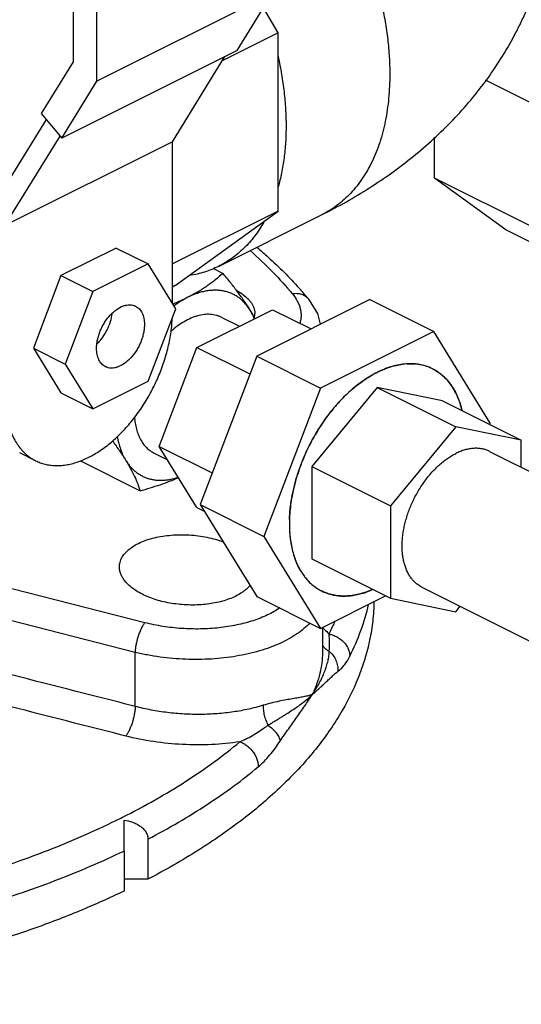
# Model space of a CAD drawing. Units: inches. Extents: x -16.7 to 75.6, y -23 to 55.8.
# Drawn here: x 47.5 to 50.3, y 33.8 to 39.2 of the extents above; entities that cross this region are included whole.
import ezdxf

# ---------------------------------------------------------------- set-up
doc = ezdxf.new("R2010")
doc.units = ezdxf.units.IN
doc.header["$LTSCALE"] = 1.87
doc.header["$MEASUREMENT"] = 0
doc.layers.get('0').update_dxf_attribs({"linetype": 'CONTINUOUS'})

msp = doc.modelspace()

# ---------------------------------------------------------------- linework, layer by layer
for p, q in [((47.8092, 42.2753), (47.8092, 39.0095)), ((47.94, 38.9012), (47.94, 42.2099)), ((48.9123, 39.3873), (47.94, 38.9012)), ((48.718, 39.0723), (48.9123, 39.3873)), ((48.9442, 39.1692), (48.8636, 39.3083)), ((48.9442, 39.1692), (48.6351, 39.0147)), ((48.9442, 38.1828), (48.9442, 39.1692)), ((48.718, 39.0723), (47.7457, 38.5861)), ((48.3587, 38.5665), (48.6495, 39.0381)), ((47.8092, 39.0095), (47.6324, 38.7229)), ((47.7457, 38.5861), (47.94, 38.9012)), ((50.3629, 38.7731), (50.0932, 38.908)), ((47.6324, 38.7229), (47.7457, 38.5861)), ((47.6595, 38.6902), (47.3422, 38.1756)), ((47.4306, 38.1024), (47.7361, 38.5978)), ((48.3587, 38.5665), (47.4306, 38.1024)), ((48.3587, 37.6721), (48.3587, 38.5665)), ((49.8105, 38.3655), (49.8105, 38.5911)), ((50.3629, 38.0893), (49.8105, 38.3655)), ((50.2053, 38.0794), (49.8105, 38.3655)), ((48.9442, 38.1828), (48.3587, 37.89)), ((48.3747, 37.77), (48.9442, 38.1828)), ((48.6148, 37.8764), (49.1894, 38.1637)), ((50.7577, 37.8031), (50.2053, 38.0794)), ((48.0477, 37.978), (47.7415, 37.8249)), ((48.0477, 37.978), (48.2245, 37.8896)), ((48.2245, 37.8896), (47.9183, 37.7365)), ((48.3776, 37.6414), (48.2245, 37.8896)), ((48.5835, 37.8656), (48.6392, 37.8377)), ((47.7415, 37.8249), (47.5884, 37.4236)), ((47.7415, 37.8249), (47.9183, 37.7365)), ((47.9183, 37.7365), (47.7652, 37.3352)), ((48.3747, 37.77), (48.3587, 37.762)), ((49.453, 37.6927), (48.8259, 37.3791)), ((49.1141, 37.694), (49.114, 37.6941)), ((49.453, 37.6927), (49.8065, 37.5159)), ((48.2245, 37.2401), (48.3776, 37.6414)), ((48.4948, 37.4275), (48.9129, 37.6365)), ((48.9129, 37.6365), (49.1267, 37.5296)), ((48.6329, 37.5937), (48.73, 37.5451)), ((49.8065, 37.5159), (49.1794, 37.2024)), ((50.12, 37.0076), (49.8065, 37.5159)), ((47.5884, 37.4236), (47.7652, 37.3352)), ((47.5884, 37.4236), (47.7415, 37.1754)), ((48.2858, 36.8796), (48.4948, 37.4275)), ((48.4948, 37.4275), (48.7883, 37.2807)), ((48.8259, 37.3791), (48.5124, 36.5573)), ((48.8259, 37.3791), (49.1794, 37.2024)), ((47.7652, 37.3352), (47.9183, 37.087)), ((49.8003, 37.309), (49.8005, 37.3089)), ((47.9183, 37.087), (48.2245, 37.2401)), ((49.1794, 37.2024), (48.8659, 36.3805)), ((49.493, 37.206), (49.1309, 36.769)), ((49.855, 37.131), (49.493, 37.206)), ((49.493, 37.206), (49.9286, 36.9882)), ((47.7415, 37.1754), (47.9183, 37.087)), ((49.855, 37.131), (50.2906, 36.9133)), ((49.9638, 37.0777), (49.9635, 37.0788)), ((49.9286, 36.9882), (49.5665, 36.5512)), ((50.2906, 36.9133), (49.9286, 36.9882)), ((50.1172, 37), (50.12, 37.0076)), ((50.2906, 36.7648), (50.2906, 36.9133)), ((48.2858, 36.8796), (48.5793, 36.7328)), ((48.4948, 36.5407), (48.2858, 36.8796)), ((47.6011, 36.8003), (47.5127, 36.8444)), ((47.8491, 36.7992), (48.1799, 36.6338)), ((48.2572, 36.8423), (48.3318, 36.8051)), ((50.1164, 36.8519), (50.826, 36.4971)), ((49.1309, 36.769), (49.5665, 36.5512)), ((49.1309, 36.769), (49.1309, 36.257)), ((48.4948, 36.5407), (48.535, 36.5206)), ((48.5124, 36.5573), (48.8659, 36.3805)), ((48.5124, 36.5573), (48.8259, 36.0489)), ((49.5665, 36.5512), (49.5665, 36.0392)), ((48.8659, 36.3805), (49.1794, 35.8722)), ((49.1309, 36.257), (49.5665, 36.0392)), ((48.2067, 35.9034), (47.2512, 36.1472)), ((49.7407, 36.1006), (50.4503, 35.7458)), ((48.8259, 36.0489), (49.1794, 35.8722)), ((49.1794, 35.8722), (49.54, 36.0525)), ((49.5665, 36.0392), (49.9286, 35.9642)), ((48.1533, 35.7393), (47.198, 35.9832)), ((49.9286, 35.9642), (49.9534, 35.9942)), ((49.1904, 35.8776), (49.1904, 35.7371)), ((48.1533, 35.4397), (48.1533, 35.7393)), ((48.0738, 34.822), (48.0823, 34.8262)), ((48.0908, 34.6393), (48.0908, 34.8106)), ((48.2234, 34.7056), (48.2234, 34.4835)), ((48.0908, 34.6393), (48.0908, 34.4172)), ((48.2234, 34.4835), (48.0908, 34.4835))]:
    msp.add_line(p, q)
msp.add_lwpolyline([(49.179, 37.5557), (49.1642, 37.6147), (49.1141, 37.694)])
for centre, radius, start, end in [((47.5099, 36.3644), 2.0837, 39.6571, 41.9025), ((48.7276, 37.6157), 0.0878, 348.2261, 359.9962), ((49.6951, 36.908), 0.431, 104.5077, 107.7306), ((49.6782, 36.9916), 0.3455, 93.0057, 97.4818), ((49.678, 37.0479), 0.2892, 80.3328, 85.7286), ((49.6808, 37.0648), 0.2721, 72.5717, 80.3147), ((49.6843, 37.0766), 0.2598, 63.487, 72.5354), ((49.685, 37.078), 0.2582, 60.0205, 63.4332), ((49.683, 37.0747), 0.262, 52.949, 59.9967), ((49.6752, 37.0648), 0.2746, 45.7066, 52.9092), ((49.6626, 37.0521), 0.2926, 39.9395, 45.6755), ((49.6422, 37.0354), 0.3189, 33.4371, 39.8785), ((49.6156, 37.0181), 0.3506, 28.277, 33.4023), ((49.5386, 36.9824), 0.4356, 18.1438, 22.603), ((49.4881, 36.9664), 0.4885, 13.3031, 18.0908), ((47.7359, 37.0482), 0.2835, 220.1432, 221.9494), ((49.7495, 36.4509), 0.7426, 178.1818, 179.9961), ((49.715, 36.4508), 0.7081, 179.9895, 181.862), ((49.6669, 36.4489), 0.66, 181.828, 185.2413), ((49.6014, 36.4424), 0.5942, 185.196, 189.4164), ((49.5435, 36.4325), 0.5354, 189.3873, 193.3078), ((49.488, 36.4189), 0.4784, 193.253, 198.1425), ((49.4411, 36.4033), 0.4288, 198.1084, 202.638), ((49.3661, 36.3674), 0.3456, 208.24, 213.4395), ((49.3394, 36.3494), 0.3135, 213.3811, 219.9347), ((49.3212, 36.334), 0.2896, 219.9102, 225.7047), ((49.3088, 36.321), 0.2717, 225.6685, 232.9472), ((49.3024, 36.3125), 0.261, 232.9349, 240.0098), ((49.3008, 36.3097), 0.2579, 240.0169, 243.4324), ((49.3016, 36.3113), 0.2596, 243.4457, 252.5371), ((49.3046, 36.3208), 0.2696, 252.5355, 260.3507), ((49.3076, 36.3371), 0.2861, 260.3043, 265.7579), ((49.3082, 36.3919), 0.341, 272.9749, 277.5107), ((49.2924, 36.4748), 0.4255, 284.4886, 287.7534), ((48.007, 36.4498), 1.3635, 333.4292, 336.5526), ((49.2671, 35.8272), 0.0905, 210.2114, 222.3656)]:
    msp.add_arc(centre, radius, start, end)
for points, knots in [([(48.9132, 40.4271), (48.9617, 40.3799), (49.0551, 40.2783), (49.1809, 40.1108), (49.2926, 39.9286), (49.372, 39.7677), (49.4264, 39.6351), (49.4621, 39.5347), (49.4928, 39.4339), (49.5181, 39.3331), (49.538, 39.233), (49.5523, 39.1341), (49.5609, 39.0369), (49.5629, 38.9728), (49.5629, 38.9412)], [0, 0, 0, 0, 0.122208, 0.248662, 0.377707, 0.507558, 0.572232, 0.636426, 0.699922, 0.762506, 0.823976, 0.88416, 0.942897, 1, 1, 1, 1]), ([(49.1894, 38.1637), (49.2343, 38.1861), (49.3228, 38.2331), (49.4515, 38.3101), (49.5753, 38.3936), (49.694, 38.4838), (49.8069, 38.581), (49.9135, 38.6851), (50.0133, 38.7962), (50.1053, 38.9141), (50.189, 39.0388), (50.2511, 39.1478), (50.2957, 39.2378), (50.3267, 39.3067), (50.355, 39.3769), (50.3891, 39.472), (50.4246, 39.5936), (50.4503, 39.7177), (50.4647, 39.8181), (50.4725, 39.8939), (50.4772, 39.9699), (50.4782, 40.0207), (50.4782, 40.0461)], [0, 0, 0, 0, 0.062642, 0.12489, 0.186901, 0.248786, 0.310627, 0.372504, 0.434485, 0.496628, 0.558959, 0.621491, 0.652836, 0.68423, 0.71567, 0.747151, 0.810215, 0.873398, 0.90503, 0.936678, 0.968336, 1, 1, 1, 1]), ([(48.9445, 39.0377), (48.9517, 39.0051), (48.9644, 38.9403), (48.9782, 38.8432), (48.9865, 38.7479), (48.9884, 38.6849), (48.9884, 38.6539)], [0, 0, 0, 0, 0.258718, 0.512085, 0.759436, 1, 1, 1, 1]), ([(49.5629, 38.9412), (49.5629, 38.8963), (49.5591, 38.8087), (49.5408, 38.6818), (49.5104, 38.5642), (49.4746, 38.4739), (49.4401, 38.408), (49.4118, 38.3624), (49.3809, 38.3201), (49.3474, 38.2813), (49.3114, 38.2461), (49.273, 38.2146), (49.2324, 38.1868), (49.2039, 38.1709), (49.1894, 38.1637)], [0, 0, 0, 0, 0.148304, 0.289302, 0.422762, 0.548916, 0.609463, 0.668452, 0.726033, 0.782387, 0.83772, 0.892263, 0.946268, 1, 1, 1, 1]), ([(48.9884, 38.6539), (48.9884, 38.6238), (48.9867, 38.5645), (48.9785, 38.4774), (48.9649, 38.3939), (48.9519, 38.3401), (48.9445, 38.314)], [0, 0, 0, 0, 0.262807, 0.517331, 0.763087, 1, 1, 1, 1]), ([(48.8651, 38.1213), (48.8498, 38.0943), (48.8244, 38.0557), (48.7858, 38.0086), (48.7552, 37.9763), (48.7228, 37.9468), (48.6885, 37.9202), (48.6526, 37.8965), (48.6276, 37.8828), (48.6148, 37.8764)], [0, 0, 0, 0, 0.261873, 0.388967, 0.513894, 0.637034, 0.7588, 0.879635, 1, 1, 1, 1]), ([(48.79, 37.9635), (48.8328, 37.9257), (48.914, 37.8487), (48.989, 37.7658), (49.0238, 37.7237)], [0, 0, 0, 0, 0.511514, 1, 1, 1, 1]), ([(48.8271, 37.9822), (48.8483, 37.9642), (48.9298, 37.8927), (49.0069, 37.816), (49.0607, 37.756)], [0, 0, 0, 0, 0.25688, 1, 1, 1, 1]), ([(48.6392, 37.8377), (48.6256, 37.8255), (48.6045, 37.8075), (48.575, 37.7846), (48.5514, 37.7677), (48.5267, 37.7512), (48.4916, 37.7295), (48.464, 37.7146), (48.445, 37.7051)], [0, 0, 0, 0, 0.232402, 0.352407, 0.475305, 0.601346, 0.730737, 1, 1, 1, 1]), ([(48.6148, 37.8764), (48.6024, 37.8702), (48.5769, 37.8587), (48.5375, 37.8444), (48.4967, 37.833), (48.469, 37.8275), (48.4549, 37.8252)], [0, 0, 0, 0, 0.24772, 0.496364, 0.746833, 1, 1, 1, 1]), ([(48.7895, 37.6338), (48.7794, 37.6502), (48.7575, 37.6836), (48.7215, 37.7338), (48.6817, 37.7855), (48.6536, 37.8202), (48.6392, 37.8377)], [0, 0, 0, 0, 0.227975, 0.472543, 0.730891, 1, 1, 1, 1]), ([(48.7895, 37.6338), (48.7852, 37.6407), (48.7762, 37.654), (48.761, 37.6724), (48.7445, 37.6889), (48.7266, 37.7034), (48.7075, 37.7157), (48.6873, 37.7259), (48.6661, 37.7339), (48.6439, 37.7397), (48.6208, 37.7433), (48.597, 37.7445), (48.5726, 37.7435), (48.5477, 37.7403), (48.5223, 37.7348), (48.4966, 37.7271), (48.4706, 37.7173), (48.4536, 37.7094), (48.445, 37.7051)], [0, 0, 0, 0, 0.062541, 0.123476, 0.183057, 0.241622, 0.299563, 0.357286, 0.4152, 0.473707, 0.533188, 0.593993, 0.656421, 0.720723, 0.787108, 0.855737, 0.926702, 1, 1, 1, 1]), ([(48.7159, 37.7427), (48.7283, 37.7357), (48.751, 37.7211), (48.7758, 37.6994), (48.7914, 37.6811), (48.8006, 37.6674), (48.8077, 37.6535), (48.811, 37.6439), (48.8122, 37.6391)], [0, 0, 0, 0, 0.294673, 0.557859, 0.677975, 0.791077, 0.898025, 1, 1, 1, 1]), ([(49.114, 37.6941), (49.1116, 37.6971), (49.1061, 37.7028), (49.0936, 37.7125), (49.075, 37.7214), (49.0499, 37.726), (49.0325, 37.7251), (49.0238, 37.7237)], [0, 0, 0, 0, 0.117635, 0.236125, 0.478465, 0.732847, 1, 1, 1, 1]), ([(48.445, 37.7051), (48.4316, 37.6984), (48.404, 37.6854), (48.3758, 37.6736), (48.3614, 37.6678)], [0, 0, 0, 0, 0.492147, 1, 1, 1, 1]), ([(48.445, 37.7051), (48.4318, 37.6985), (48.4055, 37.6837), (48.3805, 37.6667), (48.3681, 37.6575)], [0, 0, 0, 0, 0.488826, 1, 1, 1, 1]), ([(49.0238, 37.7237), (49.0341, 37.7114), (49.0476, 37.6918), (49.0606, 37.6638), (49.0673, 37.6431), (49.0711, 37.6224), (49.072, 37.6016), (49.0699, 37.5809), (49.0667, 37.5675), (49.0646, 37.5608)], [0, 0, 0, 0, 0.275291, 0.403435, 0.526599, 0.646186, 0.7638, 0.881159, 1, 1, 1, 1]), ([(47.9388, 37.422), (47.9388, 37.4298), (47.9398, 37.4459), (47.9437, 37.4701), (47.9502, 37.4948), (47.959, 37.5192), (47.9701, 37.5431), (47.9872, 37.5732), (48.0079, 37.6005), (48.0313, 37.6236), (48.0547, 37.6422), (48.0797, 37.6559), (48.1051, 37.6627), (48.123, 37.6642), (48.1399, 37.6622), (48.1504, 37.6584), (48.1552, 37.656)], [0, 0, 0, 0, 0.064683, 0.132633, 0.202978, 0.274903, 0.347593, 0.420177, 0.561283, 0.628344, 0.692131, 0.808046, 0.86029, 0.909079, 0.955254, 1, 1, 1, 1]), ([(48.1552, 37.656), (48.159, 37.6541), (48.1663, 37.6496), (48.1761, 37.6408), (48.1846, 37.6301), (48.1942, 37.6131), (48.2004, 37.5933), (48.2035, 37.5718), (48.204, 37.5604), (48.204, 37.5546)], [0, 0, 0, 0, 0.107739, 0.217599, 0.3315, 0.45103, 0.710613, 0.85185, 1, 1, 1, 1]), ([(48.8162, 37.5878), (48.8141, 37.5916), (48.8056, 37.6071), (48.7966, 37.6224), (48.7895, 37.6338)], [0, 0, 0, 0, 0.24166, 1, 1, 1, 1]), ([(48.8131, 37.5868), (48.8114, 37.591), (48.8045, 37.6071), (48.7964, 37.6227), (48.7895, 37.6338)], [0, 0, 0, 0, 0.256445, 1, 1, 1, 1]), ([(48.8122, 37.6391), (48.8128, 37.6372), (48.8145, 37.6295), (48.8154, 37.6216), (48.8154, 37.6157)], [0, 0, 0, 0, 0.254056, 1, 1, 1, 1]), ([(47.6011, 36.8003), (47.6093, 36.7962), (47.6263, 36.7888), (47.653, 36.7807), (47.6809, 36.7754), (47.7097, 36.773), (47.7394, 36.7735), (47.7699, 36.777), (47.8009, 36.7833), (47.8435, 36.7957), (47.8974, 36.8185), (47.9609, 36.856), (48.023, 36.9034), (48.0827, 36.9598), (48.1389, 37.0241), (48.1905, 37.0951), (48.2367, 37.1715), (48.2764, 37.252), (48.3091, 37.335), (48.3341, 37.419), (48.3509, 37.5023), (48.3565, 37.5578), (48.3578, 37.5851)], [0, 0, 0, 0, 0.022314, 0.044801, 0.067627, 0.090946, 0.114891, 0.139576, 0.165092, 0.191503, 0.247134, 0.30662, 0.369789, 0.436237, 0.505393, 0.576557, 0.648938, 0.721701, 0.793991, 0.864962, 0.933862, 1, 1, 1, 1]), ([(47.9425, 37.4492), (47.948, 37.4545), (47.9585, 37.4658), (47.978, 37.4907), (47.9986, 37.5251), (48.0165, 37.5693), (48.0235, 37.6002), (48.0254, 37.6155)], [0, 0, 0, 0, 0.12062, 0.245047, 0.500235, 0.755282, 1, 1, 1, 1]), ([(48.6329, 37.5936), (48.628, 37.5961), (48.6181, 37.6004), (48.6024, 37.6054), (48.5861, 37.6089), (48.5693, 37.6108), (48.552, 37.6111), (48.5279, 37.6093), (48.5035, 37.6044), (48.4792, 37.5966), (48.4538, 37.5865), (48.4221, 37.5701), (48.385, 37.5452), (48.3614, 37.5255), (48.3499, 37.5149)], [0, 0, 0, 0, 0.052169, 0.104682, 0.157871, 0.212046, 0.267483, 0.324424, 0.443471, 0.505941, 0.570454, 0.705653, 0.849028, 1, 1, 1, 1]), ([(48.204, 37.5546), (48.204, 37.5467), (48.203, 37.5307), (48.1991, 37.5064), (48.1926, 37.4818), (48.1838, 37.4573), (48.1727, 37.4334), (48.1555, 37.4033), (48.1349, 37.3761), (48.1114, 37.3529), (48.088, 37.3344), (48.0631, 37.3207), (48.0376, 37.3138), (48.0198, 37.3123), (48.0029, 37.3144), (47.9924, 37.3181), (47.9876, 37.3205)], [0, 0, 0, 0, 0.064683, 0.132633, 0.202978, 0.274903, 0.347593, 0.420177, 0.561283, 0.628344, 0.692131, 0.808046, 0.86029, 0.909079, 0.955254, 1, 1, 1, 1]), ([(47.9876, 37.3205), (47.9838, 37.3224), (47.9764, 37.327), (47.9667, 37.3358), (47.9582, 37.3464), (47.9486, 37.3634), (47.9424, 37.3833), (47.9393, 37.4047), (47.9388, 37.4161), (47.9388, 37.422)], [0, 0, 0, 0, 0.107739, 0.217599, 0.3315, 0.45103, 0.710613, 0.85185, 1, 1, 1, 1]), ([(49.493, 37.2894), (49.4803, 37.2831), (49.455, 37.2692), (49.4179, 37.2454), (49.3813, 37.2183), (49.3454, 37.1881), (49.3103, 37.1551), (49.2763, 37.1193), (49.2436, 37.0811), (49.2123, 37.0406), (49.1827, 36.998), (49.1549, 36.9537), (49.1291, 36.9078), (49.1055, 36.8607), (49.0841, 36.8126), (49.0651, 36.7638), (49.0486, 36.7146), (49.0347, 36.6653), (49.0235, 36.6162), (49.0151, 36.5675), (49.0095, 36.5195), (49.0067, 36.4726), (49.0068, 36.4269), (49.0097, 36.3829), (49.0155, 36.3406), (49.024, 36.3004), (49.0354, 36.2625), (49.0494, 36.2271), (49.0661, 36.1945), (49.0853, 36.1647), (49.107, 36.1381), (49.1309, 36.1148), (49.1571, 36.0949), (49.1759, 36.0839), (49.1855, 36.0791)], [0, 0, 0, 0, 0.029372, 0.059826, 0.091297, 0.12373, 0.157053, 0.191175, 0.225992, 0.261392, 0.297256, 0.333456, 0.369862, 0.406341, 0.442759, 0.478981, 0.514877, 0.55032, 0.585189, 0.619371, 0.652764, 0.685274, 0.716826, 0.747357, 0.776825, 0.80521, 0.832517, 0.858776, 0.884049, 0.908429, 0.932044, 0.955051, 0.977634, 1, 1, 1, 1]), ([(49.0072, 36.4745), (49.0078, 36.4941), (49.0106, 36.534), (49.0191, 36.5942), (49.032, 36.6553), (49.049, 36.7167), (49.07, 36.778), (49.095, 36.8385), (49.1235, 36.8976), (49.1554, 36.9549), (49.1904, 37.0099), (49.2281, 37.0619), (49.2682, 37.1106), (49.3104, 37.1556), (49.3543, 37.1963), (49.3994, 37.2324), (49.4454, 37.2637), (49.4771, 37.2815), (49.493, 37.2894)], [0, 0, 0, 0, 0.05959, 0.121118, 0.18431, 0.248866, 0.31444, 0.38067, 0.447184, 0.513599, 0.579539, 0.644634, 0.708532, 0.770907, 0.831465, 0.889955, 0.946179, 1, 1, 1, 1]), ([(49.8004, 37.3089), (49.7897, 37.3143), (49.7673, 37.3236), (49.7378, 37.3313), (49.7134, 37.3351), (49.6882, 37.3374), (49.6556, 37.3372), (49.6157, 37.3323), (49.5822, 37.3243), (49.555, 37.3158), (49.5271, 37.3055), (49.5066, 37.2962), (49.493, 37.2894)], [0, 0, 0, 0, 0.112944, 0.227247, 0.285342, 0.344242, 0.464924, 0.590253, 0.720934, 0.788468, 0.8575, 1, 1, 1, 1]), ([(49.493, 37.2894), (49.4989, 37.2924), (49.5219, 37.3034), (49.5458, 37.3127), (49.5638, 37.3185)], [0, 0, 0, 0, 0.257033, 1, 1, 1, 1]), ([(49.5871, 37.3252), (49.591, 37.3262), (49.6062, 37.3299), (49.6216, 37.3327), (49.6332, 37.3342)], [0, 0, 0, 0, 0.254614, 1, 1, 1, 1]), ([(49.6601, 37.3367), (49.6634, 37.3369), (49.6766, 37.3373), (49.6897, 37.337), (49.6995, 37.3363)], [0, 0, 0, 0, 0.253438, 1, 1, 1, 1]), ([(49.8005, 37.3089), (49.8104, 37.304), (49.8298, 37.2926), (49.8567, 37.2719), (49.8812, 37.2475), (49.9033, 37.2196), (49.9228, 37.1885), (49.9366, 37.1602), (49.9463, 37.1362), (49.9552, 37.1108), (49.9606, 37.0912), (49.9638, 37.0778)], [0, 0, 0, 0, 0.114292, 0.229766, 0.34754, 0.468609, 0.593817, 0.723825, 0.790805, 0.859147, 1, 1, 1, 1]), ([(49.9407, 37.1498), (49.9395, 37.1528), (49.9344, 37.1645), (49.9289, 37.1759), (49.9244, 37.1842)], [0, 0, 0, 0, 0.253727, 1, 1, 1, 1]), ([(47.4306, 37.1552), (47.4306, 37.1406), (47.4315, 37.1118), (47.437, 37.0566), (47.4506, 36.9923), (47.474, 36.9334), (47.4982, 36.8924), (47.512, 36.874), (47.5192, 36.8654)], [0, 0, 0, 0, 0.141995, 0.279294, 0.538509, 0.777761, 0.89079, 1, 1, 1, 1]), ([(48.1489, 37.0429), (48.1496, 37.0312), (48.152, 37.0086), (48.1587, 36.976), (48.1684, 36.9458), (48.1809, 36.9184), (48.1961, 36.894), (48.2112, 36.8763), (48.2244, 36.864), (48.2347, 36.8558), (48.2457, 36.8485), (48.2533, 36.8443), (48.2572, 36.8423)], [0, 0, 0, 0, 0.146438, 0.285846, 0.418268, 0.544069, 0.663914, 0.778842, 0.83493, 0.890338, 0.945286, 1, 1, 1, 1]), ([(48.0266, 36.9096), (48.0402, 36.8915), (48.0657, 36.8563), (48.0896, 36.82), (48.1006, 36.8022)], [0, 0, 0, 0, 0.518656, 1, 1, 1, 1]), ([(48.0537, 36.9351), (48.0557, 36.9227), (48.0606, 36.8985), (48.0709, 36.8637), (48.084, 36.8316), (48.0948, 36.8116), (48.1006, 36.8022)], [0, 0, 0, 0, 0.26645, 0.52163, 0.765953, 1, 1, 1, 1]), ([(47.5251, 36.8587), (47.5359, 36.8466), (47.5537, 36.83), (47.5801, 36.8116), (47.594, 36.8038), (47.6011, 36.8003)], [0, 0, 0, 0, 0.50531, 0.75337, 1, 1, 1, 1]), ([(50.1164, 36.8519), (50.1098, 36.8552), (50.0961, 36.8609), (50.0744, 36.8665), (50.0516, 36.8693), (50.0279, 36.8692), (50.0036, 36.8661), (49.9787, 36.8603), (49.9534, 36.8516), (49.9368, 36.8441), (49.9286, 36.84)], [0, 0, 0, 0, 0.112956, 0.22727, 0.344219, 0.464904, 0.590241, 0.720952, 0.857512, 1, 1, 1, 1]), ([(48.1006, 36.8022), (48.1099, 36.7871), (48.127, 36.7578), (48.1489, 36.7144), (48.1664, 36.6734), (48.1758, 36.6467), (48.1799, 36.6338)], [0, 0, 0, 0, 0.284851, 0.544752, 0.781949, 1, 1, 1, 1]), ([(48.1006, 36.8022), (48.1043, 36.7962), (48.1121, 36.7845), (48.1251, 36.7682), (48.1391, 36.7533), (48.1541, 36.7399), (48.1701, 36.7281), (48.187, 36.7179), (48.2047, 36.7094), (48.2232, 36.7024), (48.2424, 36.6972), (48.2622, 36.6937), (48.2827, 36.6918), (48.3037, 36.6917), (48.3251, 36.6933), (48.3546, 36.6977), (48.3765, 36.7035), (48.3911, 36.7084)], [0, 0, 0, 0, 0.064117, 0.126779, 0.18817, 0.248529, 0.308148, 0.367336, 0.426412, 0.485689, 0.54548, 0.606083, 0.667776, 0.730805, 0.795383, 0.861692, 1, 1, 1, 1]), ([(49.7407, 36.1006), (49.7348, 36.1035), (49.7233, 36.1102), (49.7074, 36.1224), (49.6927, 36.1366), (49.6795, 36.1529), (49.6678, 36.1711), (49.6576, 36.191), (49.649, 36.2126), (49.6421, 36.2358), (49.6368, 36.2603), (49.6333, 36.2861), (49.6315, 36.3131), (49.6315, 36.341), (49.6332, 36.3696), (49.6366, 36.3989), (49.6418, 36.4287), (49.6486, 36.4587), (49.6571, 36.4888), (49.6671, 36.5189), (49.6788, 36.5487), (49.6962, 36.5879), (49.7213, 36.6351), (49.7563, 36.6881), (49.789, 36.7285), (49.817, 36.7579), (49.8384, 36.7781), (49.8604, 36.7965), (49.8827, 36.8131), (49.9054, 36.8276), (49.9208, 36.8361), (49.9286, 36.84)], [0, 0, 0, 0, 0.022367, 0.044952, 0.06796, 0.091577, 0.115959, 0.141234, 0.167494, 0.194803, 0.22319, 0.252661, 0.283194, 0.314748, 0.347261, 0.380655, 0.41484, 0.449711, 0.485156, 0.521055, 0.557279, 0.593698, 0.666568, 0.738615, 0.808814, 0.842938, 0.876261, 0.908696, 0.940174, 0.970631, 1, 1, 1, 1]), ([(48.1799, 36.6338), (48.1986, 36.639), (48.2355, 36.6496), (48.2898, 36.6669), (48.3421, 36.6856), (48.3761, 36.6993), (48.3926, 36.7065)], [0, 0, 0, 0, 0.258432, 0.512023, 0.759613, 1, 1, 1, 1]), ([(48.0654, 36.2121), (48.0654, 36.2207), (48.0677, 36.2385), (48.078, 36.2639), (48.0949, 36.2879), (48.1178, 36.3101), (48.1463, 36.3301), (48.18, 36.3477), (48.2181, 36.3626), (48.2602, 36.3745), (48.3054, 36.3833), (48.353, 36.3888), (48.402, 36.391), (48.4518, 36.3897), (48.5013, 36.3851), (48.5498, 36.3772), (48.5964, 36.3662), (48.6263, 36.3566), (48.6407, 36.3513)], [0, 0, 0, 0, 0.039495, 0.080401, 0.124322, 0.172361, 0.22513, 0.282777, 0.345131, 0.411734, 0.481955, 0.554996, 0.629974, 0.705931, 0.781882, 0.856824, 0.929811, 1, 1, 1, 1]), ([(48.1752, 36.0697), (48.1668, 36.0744), (48.1507, 36.0842), (48.1224, 36.1051), (48.0986, 36.1285), (48.0813, 36.1542), (48.0722, 36.1732), (48.0666, 36.1926), (48.0654, 36.2057), (48.0654, 36.2121)], [0, 0, 0, 0, 0.154017, 0.299294, 0.561925, 0.680484, 0.791807, 0.897594, 1, 1, 1, 1]), ([(49.0616, 36.2038), (49.0601, 36.2066), (49.0542, 36.2178), (49.0489, 36.2294), (49.0453, 36.2382)], [0, 0, 0, 0, 0.246396, 1, 1, 1, 1]), ([(48.7898, 36.1115), (48.7775, 36.0957), (48.7534, 36.0747), (48.7158, 36.0525), (48.6822, 36.0373), (48.6449, 36.0245), (48.6046, 36.0143), (48.5617, 36.0069), (48.517, 36.0023), (48.4711, 36.0007), (48.4248, 36.0021), (48.3787, 36.0064), (48.3336, 36.0137), (48.2901, 36.0237), (48.2488, 36.0363), (48.2105, 36.0514), (48.1865, 36.0633), (48.1752, 36.0697)], [0, 0, 0, 0, 0.091599, 0.143827, 0.200258, 0.260607, 0.324421, 0.391127, 0.460046, 0.530449, 0.601556, 0.672573, 0.742698, 0.81117, 0.877315, 0.940481, 1, 1, 1, 1]), ([(48.0908, 34.4172), (48.0102, 34.3786), (47.8434, 34.3045), (47.583, 34.2047), (47.3089, 34.1147), (47.0223, 34.0349), (46.725, 33.9658), (46.4183, 33.9077), (46.104, 33.8608), (45.7837, 33.8256), (45.4591, 33.8021), (45.132, 33.7904), (44.804, 33.7907), (44.4769, 33.8029), (44.1525, 33.827), (43.8324, 33.8628), (43.5185, 33.9102), (43.2122, 33.9689), (42.9153, 34.0385), (42.6294, 34.1188), (42.3558, 34.2093), (42.0962, 34.3094), (41.8518, 34.4188), (41.624, 34.5368), (41.4138, 34.6628), (41.2226, 34.7961), (41.0512, 34.9362), (40.9005, 35.0822), (40.7714, 35.2334), (40.6646, 35.3892), (40.5807, 35.5487), (40.5204, 35.7112), (40.4839, 35.8756), (40.4758, 35.9863), (40.4758, 36.0411)], [0, 0, 0, 0, 0.03101, 0.063261, 0.096641, 0.131046, 0.16637, 0.202484, 0.239256, 0.276544, 0.314204, 0.352087, 0.390043, 0.427918, 0.465564, 0.502831, 0.539574, 0.575654, 0.610937, 0.645298, 0.678623, 0.710809, 0.741767, 0.771427, 0.799736, 0.826666, 0.852214, 0.876413, 0.899326, 0.921064, 0.941778, 0.961671, 0.980985, 1, 1, 1, 1]), ([(49.4681, 36.087), (49.4555, 36.0815), (49.4365, 36.0741), (49.4109, 36.066), (49.3859, 36.0594), (49.3551, 36.0535), (49.3185, 36.0504), (49.283, 36.0514), (49.2488, 36.0564), (49.2161, 36.0654), (49.1955, 36.0741), (49.1855, 36.0791)], [0, 0, 0, 0, 0.140839, 0.209171, 0.276141, 0.406139, 0.531343, 0.652417, 0.7702, 0.88569, 1, 1, 1, 1]), ([(49.2864, 36.0518), (49.2897, 36.0515), (49.3028, 36.0508), (49.316, 36.0509), (49.3259, 36.0514)], [0, 0, 0, 0, 0.246818, 1, 1, 1, 1]), ([(49.3528, 36.0538), (49.3566, 36.0543), (49.3721, 36.0566), (49.3874, 36.0599), (49.3988, 36.0628)], [0, 0, 0, 0, 0.245579, 1, 1, 1, 1]), ([(49.4221, 36.0696), (49.4259, 36.0708), (49.4414, 36.076), (49.4567, 36.082), (49.468, 36.0869)], [0, 0, 0, 0, 0.245555, 1, 1, 1, 1]), ([(48.954, 35.9849), (48.9435, 35.9777), (48.9213, 35.964), (48.8726, 35.9388), (48.804, 35.9122), (48.7138, 35.8887), (48.6163, 35.8735), (48.5142, 35.8671), (48.4101, 35.8697), (48.307, 35.8813), (48.2396, 35.895), (48.2067, 35.9034)], [0, 0, 0, 0, 0.049372, 0.101484, 0.213489, 0.334772, 0.463374, 0.5969, 0.732664, 0.867987, 1, 1, 1, 1]), ([(49.4756, 36.02), (49.4749, 35.9846), (49.4702, 35.9134), (49.4531, 35.8072), (49.426, 35.7016), (49.3759, 35.56), (49.2872, 35.3848), (49.1437, 35.1839), (48.9961, 35.0261), (48.8613, 34.9044), (48.71, 34.7818), (48.4993, 34.6362), (48.3185, 34.5331), (48.2234, 34.4835)], [0, 0, 0, 0, 0.05121, 0.102826, 0.155174, 0.208563, 0.319466, 0.4375, 0.563974, 0.630671, 0.699745, 0.845114, 1, 1, 1, 1]), ([(49.3415, 35.7174), (49.3646, 35.7638), (49.4054, 35.8577), (49.4347, 35.9559), (49.4461, 36.0049)], [0, 0, 0, 0, 0.50768, 1, 1, 1, 1]), ([(48.1533, 35.7393), (48.1537, 35.7466), (48.1552, 35.7617), (48.159, 35.7846), (48.1644, 35.8081), (48.1711, 35.8311), (48.1789, 35.8528), (48.1875, 35.8725), (48.1966, 35.8893), (48.2033, 35.8992), (48.2067, 35.9034)], [0, 0, 0, 0, 0.125349, 0.260173, 0.39932, 0.538011, 0.67162, 0.795786, 0.90642, 1, 1, 1, 1]), ([(49.1208, 35.9021), (49.1104, 35.8909), (49.0873, 35.8691), (49.048, 35.8396), (49.0032, 35.8123), (48.9533, 35.7875), (48.8987, 35.7654), (48.84, 35.7463), (48.7777, 35.7302), (48.6894, 35.7128), (48.5739, 35.6999), (48.4323, 35.6983), (48.3139, 35.7086), (48.2211, 35.7239), (48.1757, 35.7338), (48.1533, 35.7393)], [0, 0, 0, 0, 0.045, 0.093189, 0.144661, 0.199371, 0.257184, 0.317874, 0.38115, 0.44667, 0.582803, 0.722853, 0.863164, 0.932287, 1, 1, 1, 1]), ([(49.1904, 35.8766), (49.1936, 35.8737), (49.2062, 35.8619), (49.2181, 35.8494), (49.2265, 35.8399)], [0, 0, 0, 0, 0.256069, 1, 1, 1, 1]), ([(49.2265, 35.8399), (49.2342, 35.8385), (49.2495, 35.8346), (49.2783, 35.822), (49.3036, 35.8028), (49.3227, 35.7787), (49.3334, 35.7591), (49.3399, 35.7384), (49.3415, 35.7243), (49.3415, 35.7174)], [0, 0, 0, 0, 0.129227, 0.260038, 0.518272, 0.644217, 0.766727, 0.885438, 1, 1, 1, 1]), ([(49.2275, 35.7453), (49.2295, 35.7596), (49.2304, 35.7823), (49.2289, 35.8139), (49.2274, 35.8309), (49.2265, 35.8399)], [0, 0, 0, 0, 0.458269, 0.716123, 1, 1, 1, 1]), ([(49.2002, 35.7663), (49.2041, 35.762), (49.2126, 35.7542), (49.2224, 35.748), (49.2276, 35.7452)], [0, 0, 0, 0, 0.494363, 1, 1, 1, 1]), ([(49.1333, 35.5048), (49.1404, 35.5151), (49.1539, 35.5359), (49.1722, 35.5677), (49.1881, 35.5995), (49.2017, 35.631), (49.2127, 35.6617), (49.2211, 35.6913), (49.2256, 35.715), (49.2274, 35.7328), (49.2276, 35.7412), (49.2276, 35.7452)], [0, 0, 0, 0, 0.143951, 0.284516, 0.420713, 0.551818, 0.677015, 0.795035, 0.903944, 0.953884, 1, 1, 1, 1]), ([(49.1904, 35.7378), (49.1904, 35.719), (49.1876, 35.6804), (49.1765, 35.6221), (49.1586, 35.5628), (49.1424, 35.524), (49.1333, 35.5048)], [0, 0, 0, 0, 0.232864, 0.479064, 0.735575, 1, 1, 1, 1]), ([(49.2275, 35.7453), (49.2357, 35.7386), (49.2504, 35.723), (49.2663, 35.6953), (49.275, 35.6648), (49.2758, 35.6436), (49.2748, 35.6333)], [0, 0, 0, 0, 0.251197, 0.50292, 0.753086, 1, 1, 1, 1]), ([(49.2748, 35.6332), (49.281, 35.6377), (49.2933, 35.648), (49.3105, 35.6669), (49.3269, 35.6902), (49.3367, 35.7078), (49.3415, 35.7174)], [0, 0, 0, 0, 0.210541, 0.443008, 0.704147, 1, 1, 1, 1]), ([(48.1533, 35.4397), (48.0737, 35.46), (47.7553, 35.5411), (47.4369, 35.6222), (47.198, 35.6828)], [0, 0, 0, 0, 0.250017, 1, 1, 1, 1]), ([(49.1333, 35.5048), (49.14, 35.5104), (49.153, 35.522), (49.1722, 35.5395), (49.1908, 35.5568), (49.2088, 35.5739), (49.2262, 35.5904), (49.2403, 35.6037), (49.2513, 35.6138), (49.2593, 35.6209), (49.267, 35.6274), (49.2722, 35.6314), (49.2748, 35.6332)], [0, 0, 0, 0, 0.13764, 0.273787, 0.407015, 0.536785, 0.662517, 0.783144, 0.84105, 0.896858, 0.949958, 1, 1, 1, 1]), ([(48.1002, 35.2757), (48.0206, 35.296), (47.7023, 35.3772), (47.384, 35.4583), (47.1452, 35.5191)], [0, 0, 0, 0, 0.250024, 1, 1, 1, 1]), ([(49.1333, 35.5048), (49.126, 35.5025), (49.1102, 35.4983), (49.0847, 35.4929), (49.0558, 35.4876), (49.0234, 35.482), (48.9876, 35.4757), (48.9328, 35.4652), (48.8902, 35.455), (48.8612, 35.446)], [0, 0, 0, 0, 0.081945, 0.175457, 0.280962, 0.398794, 0.529255, 0.672684, 1, 1, 1, 1]), ([(48.8884, 35.3358), (48.895, 35.3399), (48.9079, 35.3479), (48.9271, 35.3595), (48.9457, 35.3708), (48.9636, 35.3817), (48.9808, 35.3924), (49.0027, 35.4061), (49.0287, 35.423), (49.0581, 35.4433), (49.0853, 35.4634), (49.1104, 35.4836), (49.1259, 35.4976), (49.1333, 35.5048)], [0, 0, 0, 0, 0.078095, 0.15336, 0.225967, 0.296162, 0.364185, 0.430184, 0.556566, 0.676096, 0.78936, 0.896994, 1, 1, 1, 1]), ([(48.956, 35.2483), (48.9711, 35.2713), (49.0021, 35.3152), (49.0408, 35.3693), (49.0704, 35.4114), (49.0919, 35.4425), (49.1129, 35.4735), (49.1266, 35.4943), (49.1333, 35.5048)], [0, 0, 0, 0, 0.265201, 0.516834, 0.639599, 0.760772, 0.880631, 1, 1, 1, 1]), ([(48.1533, 35.4397), (48.1529, 35.4324), (48.1515, 35.4173), (48.1477, 35.3944), (48.1424, 35.3711), (48.1357, 35.3481), (48.1279, 35.3264), (48.1194, 35.3067), (48.1103, 35.2898), (48.1036, 35.28), (48.1002, 35.2757)], [0, 0, 0, 0, 0.125267, 0.259986, 0.39903, 0.537645, 0.67123, 0.795439, 0.906203, 1, 1, 1, 1]), ([(48.8612, 35.446), (48.8349, 35.4378), (48.7804, 35.4235), (48.6957, 35.4081), (48.607, 35.3984), (48.5159, 35.3946), (48.4237, 35.3967), (48.3317, 35.4049), (48.2413, 35.4188), (48.1823, 35.4321), (48.1533, 35.4397)], [0, 0, 0, 0, 0.115154, 0.235726, 0.360503, 0.4882, 0.617416, 0.746719, 0.87474, 1, 1, 1, 1]), ([(48.8612, 35.446), (48.861, 35.437), (48.8621, 35.4183), (48.8673, 35.3902), (48.876, 35.3623), (48.8839, 35.3444), (48.8884, 35.3359)], [0, 0, 0, 0, 0.236451, 0.488963, 0.747152, 1, 1, 1, 1]), ([(48.7329, 35.244), (48.7466, 35.2499), (48.7737, 35.2629), (48.8263, 35.2924), (48.864, 35.3178), (48.8884, 35.3359)], [0, 0, 0, 0, 0.247541, 0.49756, 1, 1, 1, 1]), ([(48.8884, 35.3358), (48.8971, 35.3299), (48.9132, 35.3172), (48.9335, 35.2954), (48.9462, 35.2757), (48.953, 35.2598), (48.9552, 35.2521), (48.956, 35.2483)], [0, 0, 0, 0, 0.278449, 0.543948, 0.786329, 0.897077, 1, 1, 1, 1]), ([(48.7329, 35.244), (48.6811, 35.2362), (48.5752, 35.2261), (48.415, 35.2264), (48.2555, 35.242), (48.151, 35.2628), (48.1002, 35.2757)], [0, 0, 0, 0, 0.24672, 0.499792, 0.752957, 1, 1, 1, 1]), ([(48.0823, 34.8262), (48.1436, 34.857), (48.2623, 34.9203), (48.4317, 35.0223), (48.5885, 35.1292), (48.6864, 35.2052), (48.7329, 35.244)], [0, 0, 0, 0, 0.265347, 0.520581, 0.765516, 1, 1, 1, 1]), ([(48.7329, 35.244), (48.7398, 35.2416), (48.7535, 35.2353), (48.7727, 35.2228), (48.7902, 35.2072), (48.8055, 35.1892), (48.818, 35.1693), (48.8273, 35.1483), (48.8331, 35.1269), (48.8345, 35.1125), (48.8345, 35.1054)], [0, 0, 0, 0, 0.120945, 0.24711, 0.376274, 0.506474, 0.635753, 0.762242, 0.884235, 1, 1, 1, 1]), ([(48.8345, 35.1054), (48.8456, 35.1147), (48.8675, 35.1352), (48.8983, 35.1693), (48.928, 35.2074), (48.9468, 35.2344), (48.956, 35.2483)], [0, 0, 0, 0, 0.231397, 0.476413, 0.733246, 1, 1, 1, 1]), ([(48.2234, 34.7056), (48.2805, 34.7354), (48.3915, 34.7964), (48.5503, 34.8943), (48.6979, 34.9965), (48.7904, 35.0687), (48.8345, 35.1054)], [0, 0, 0, 0, 0.264291, 0.519193, 0.764463, 1, 1, 1, 1]), ([(47.2301, 34.4926), (47.3058, 34.5153), (47.4542, 34.5629), (47.6706, 34.642), (47.8768, 34.7276), (48.0095, 34.7898), (48.0738, 34.822)], [0, 0, 0, 0, 0.261346, 0.515531, 0.761894, 1, 1, 1, 1]), ([(48.0908, 34.8106), (48.1066, 34.8082), (48.1301, 34.8025), (48.1593, 34.7901), (48.1794, 34.7782), (48.1972, 34.7638), (48.2092, 34.7493), (48.2164, 34.7366), (48.2216, 34.7233), (48.2234, 34.7126), (48.2234, 34.7056)], [0, 0, 0, 0, 0.26284, 0.392477, 0.520004, 0.644787, 0.766223, 0.825707, 0.8845, 1, 1, 1, 1]), ([(47.2911, 34.3337), (47.3623, 34.3551), (47.5022, 34.3997), (47.7067, 34.4733), (47.9027, 34.5525), (48.0292, 34.6097), (48.0908, 34.6393)], [0, 0, 0, 0, 0.260233, 0.513994, 0.76074, 1, 1, 1, 1])]:
    msp.add_open_spline(points, degree=3, knots=knots)

doc.saveas('drawing.dxf')
